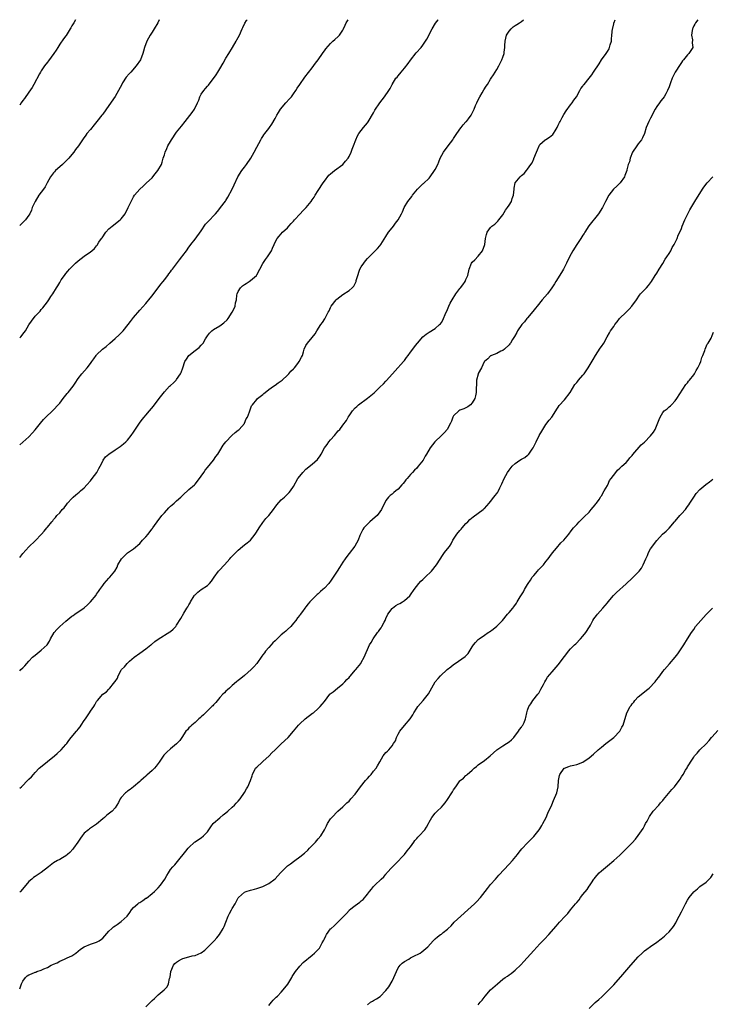
# Model space of a CAD drawing. Units: inches. Extents: x 2559000 to 2562000, y 1536000 to 1539000.
# Drawn here: x 2559000 to 2559225, y 1538680 to 1539000 of the extents above; entities that cross this region are included whole.
import ezdxf

# ---------------------------------------------------------------- set-up
doc = ezdxf.new("R2010")
doc.units = ezdxf.units.IN
doc.header["$MEASUREMENT"] = 0
doc.layers.add('LD25591536_10ft', color=133, linetype='Continuous')

msp = doc.modelspace()

# ---------------------------------------------------------------- linework, layer by layer
at = {"layer": 'LD25591536_10ft'}
for points, elevation in [([(2559000, 1538750.54), (2559000.54, 1538751), (2559002.81, 1538753.19), (2559003, 1538753.41), (2559003.83, 1538754.17), (2559004.45, 1538755), (2559005, 1538755.59), (2559006.38, 1538757), (2559007.8, 1538758.2), (2559009, 1538759.18), (2559011.28, 1538761), (2559012.18, 1538761.82), (2559013.53, 1538763), (2559015, 1538764.64), (2559015.3, 1538765), (2559016, 1538766), (2559016.78, 1538767), (2559018.46, 1538769), (2559018.72, 1538769.28), (2559019, 1538769.67), (2559019.61, 1538770.39), (2559020.03, 1538771), (2559021, 1538772.5), (2559021.36, 1538773), (2559022.7, 1538775), (2559023, 1538775.5), (2559024.04, 1538777), (2559024.45, 1538777.55), (2559025, 1538778.63), (2559025.25, 1538779), (2559026.98, 1538781), (2559028.17, 1538781.83), (2559029, 1538782.69), (2559029.32, 1538783), (2559030.49, 1538784.49), (2559030.96, 1538785.04), (2559031, 1538785.14), (2559031.75, 1538786.25), (2559032.02, 1538787), (2559033, 1538788.81), (2559033.13, 1538789), (2559034.08, 1538789.92), (2559034.91, 1538791), (2559035.71, 1538791.71), (2559037.22, 1538793), (2559039, 1538794.29), (2559041, 1538795.78), (2559042.56, 1538797), (2559042.79, 1538797.21), (2559043.92, 1538798.08), (2559045, 1538798.84), (2559048.78, 1538801.22), (2559049, 1538801.39), (2559049.84, 1538802.16), (2559050.7, 1538803), (2559051, 1538803.4), (2559052.39, 1538805.61), (2559053.32, 1538807.32), (2559054.36, 1538809), (2559054.65, 1538809.35), (2559055, 1538810.04), (2559055.34, 1538810.66), (2559055.47, 1538811), (2559056.72, 1538813), (2559056.84, 1538813.16), (2559057, 1538813.33), (2559057.88, 1538814.12), (2559059, 1538814.98), (2559061, 1538816.31), (2559061.72, 1538817), (2559062.33, 1538817.67), (2559063.2, 1538819), (2559064.65, 1538821), (2559064.81, 1538821.19), (2559066.53, 1538823), (2559068.31, 1538825), (2559068.62, 1538825.38), (2559069, 1538825.8), (2559069.59, 1538826.41), (2559071, 1538827.8), (2559072.4, 1538829), (2559073, 1538829.47), (2559073.88, 1538830.12), (2559075, 1538831.07), (2559076.55, 1538833), (2559076.74, 1538833.26), (2559077.49, 1538834.51), (2559077.76, 1538835), (2559079, 1538836.8), (2559079.97, 1538838.03), (2559080.91, 1538839), (2559082.46, 1538841), (2559082.67, 1538841.33), (2559083, 1538841.72), (2559083.54, 1538842.46), (2559085, 1538844.07), (2559086.02, 1538845), (2559087.54, 1538846.46), (2559088.03, 1538847), (2559089, 1538848.46), (2559090.41, 1538851), (2559091, 1538851.81), (2559091.99, 1538853), (2559093, 1538854.06), (2559095, 1538855.74), (2559096.73, 1538857.27), (2559097.63, 1538858.37), (2559097.95, 1538859), (2559099.09, 1538861), (2559099.86, 1538862.14), (2559100.46, 1538863), (2559101, 1538863.64), (2559102.26, 1538865), (2559103.52, 1538866.48), (2559104, 1538867), (2559105, 1538868.39), (2559106.15, 1538869.85), (2559106.75, 1538871), (2559107, 1538871.37), (2559108.19, 1538873), (2559109, 1538873.94), (2559109.53, 1538874.47), (2559110.11, 1538875), (2559113, 1538877.09), (2559115.16, 1538878.84), (2559117, 1538880.65), (2559118.18, 1538881.82), (2559119, 1538882.69), (2559119.17, 1538882.83), (2559121.99, 1538886.01), (2559124.73, 1538889), (2559125, 1538889.36), (2559125.68, 1538890.32), (2559126.21, 1538891), (2559127, 1538892.11), (2559127.69, 1538893), (2559128.24, 1538893.76), (2559129.15, 1538894.85), (2559129.28, 1538895), (2559130.96, 1538897.04), (2559132.05, 1538897.95), (2559133, 1538898.53), (2559135, 1538899.71), (2559136.41, 1538901), (2559136.7, 1538901.3), (2559137, 1538901.69), (2559137.5, 1538902.5), (2559137.73, 1538903), (2559138.26, 1538904.26), (2559139, 1538905.87), (2559139.46, 1538907), (2559139.92, 1538907.92), (2559140.49, 1538909), (2559141.74, 1538911), (2559143, 1538912.76), (2559143.23, 1538913), (2559144.03, 1538913.97), (2559144.77, 1538915), (2559145, 1538915.65), (2559145.62, 1538917), (2559146, 1538919), (2559146.82, 1538921), (2559147, 1538921.23), (2559147.93, 1538922.07), (2559149, 1538923.25), (2559150.42, 1538925), (2559151.14, 1538927), (2559151.3, 1538929), (2559151.7, 1538930.3), (2559151.85, 1538931), (2559153, 1538932.5), (2559153.44, 1538933), (2559154.38, 1538933.62), (2559155.38, 1538934.62), (2559155.63, 1538935), (2559157, 1538936.62), (2559157.87, 1538938.13), (2559158.54, 1538939), (2559159, 1538939.78), (2559159.78, 1538941), (2559160.03, 1538941.97), (2559160.5, 1538943), (2559160.61, 1538945), (2559160.7, 1538945.3), (2559160.99, 1538947), (2559162.62, 1538949), (2559162.83, 1538949.17), (2559163, 1538949.37), (2559163.92, 1538950.08), (2559164.65, 1538951), (2559165, 1538951.47), (2559166.12, 1538953), (2559166.47, 1538953.53), (2559167, 1538954.83), (2559167.07, 1538954.93), (2559167.95, 1538957), (2559168.22, 1538957.78), (2559168.74, 1538959), (2559169, 1538959.43), (2559170.78, 1538961), (2559171, 1538961.15), (2559172.19, 1538961.81), (2559173.25, 1538962.75), (2559173.43, 1538963), (2559173.94, 1538963.94), (2559174.61, 1538965), (2559175, 1538965.71), (2559175.42, 1538966.58), (2559175.58, 1538967), (2559176.23, 1538968.23), (2559176.78, 1538969.22), (2559177.54, 1538970.46), (2559179, 1538972.41), (2559179.52, 1538973), (2559180.1, 1538973.9), (2559180.93, 1538975), (2559182, 1538977), (2559182.32, 1538977.68), (2559183, 1538978.42), (2559183.2, 1538978.8), (2559183.42, 1538979), (2559185.06, 1538981), (2559185.85, 1538982.15), (2559186.48, 1538983), (2559188.31, 1538985.69), (2559189.05, 1538986.95), (2559190.55, 1538989), (2559191, 1538989.7), (2559191.48, 1538990.52), (2559191.69, 1538991), (2559191.89, 1538991.89), (2559192.24, 1538993), (2559192.33, 1538993.67), (2559192.44, 1538995), (2559192.64, 1538997), (2559192.72, 1538997.28), (2559193, 1538998.69), (2559193.07, 1538998.93), (2559193.1, 1538999.1), (2559193.43, 1539000)], 8520), ([(2559000, 1538788.6), (2559000.41, 1538789), (2559001, 1538789.61), (2559001.72, 1538790.28), (2559002.33, 1538791), (2559003, 1538791.76), (2559004.22, 1538793), (2559004.62, 1538793.38), (2559005, 1538793.72), (2559005.73, 1538794.27), (2559007, 1538795.29), (2559008.9, 1538797.1), (2559009.71, 1538798.29), (2559010.02, 1538799), (2559011.18, 1538801), (2559012.02, 1538801.98), (2559013, 1538803), (2559015, 1538804.7), (2559017, 1538806.37), (2559017.38, 1538806.62), (2559017.89, 1538807), (2559020.93, 1538809.07), (2559022.01, 1538809.99), (2559023.01, 1538811), (2559024.81, 1538813.19), (2559025, 1538813.47), (2559025.64, 1538814.36), (2559026.06, 1538815), (2559027, 1538816.35), (2559027.5, 1538817), (2559028.22, 1538817.78), (2559029, 1538818.69), (2559029.31, 1538819), (2559030.92, 1538821), (2559031.7, 1538822.3), (2559031.94, 1538823), (2559033.03, 1538825), (2559034.08, 1538825.92), (2559035, 1538826.87), (2559037, 1538828.23), (2559039, 1538829.97), (2559039.52, 1538830.48), (2559039.92, 1538831), (2559041, 1538832.15), (2559041.7, 1538833), (2559042.3, 1538833.7), (2559043, 1538834.67), (2559043.15, 1538834.85), (2559043.23, 1538835), (2559043.81, 1538835.81), (2559044.68, 1538837), (2559046.22, 1538839), (2559047, 1538839.93), (2559048.47, 1538841.53), (2559049, 1538842.03), (2559049.54, 1538842.46), (2559050.18, 1538843), (2559051, 1538843.81), (2559052.32, 1538845), (2559053, 1538845.68), (2559055, 1538847.48), (2559056.75, 1538849), (2559056.86, 1538849.14), (2559057, 1538849.26), (2559058.4, 1538851), (2559059, 1538851.79), (2559059.8, 1538853), (2559060.25, 1538853.75), (2559061, 1538854.62), (2559062.99, 1538857), (2559063.76, 1538858.24), (2559064.37, 1538859), (2559065, 1538859.99), (2559066.09, 1538861.91), (2559067, 1538863), (2559068.94, 1538865.06), (2559069.99, 1538866.01), (2559071, 1538866.7), (2559071.32, 1538867), (2559073, 1538868.89), (2559073.08, 1538869), (2559073.63, 1538870.37), (2559074.05, 1538871), (2559074.71, 1538872.71), (2559074.78, 1538873), (2559075, 1538873.67), (2559075.36, 1538874.64), (2559075.67, 1538875), (2559077, 1538876.69), (2559077.31, 1538877), (2559079, 1538878.32), (2559079.34, 1538878.66), (2559079.72, 1538879), (2559081, 1538879.9), (2559082.44, 1538881), (2559083, 1538881.38), (2559083.94, 1538882.06), (2559085, 1538882.77), (2559085.27, 1538883), (2559087, 1538884.57), (2559087.41, 1538885), (2559088.13, 1538885.87), (2559089, 1538886.68), (2559089.15, 1538886.86), (2559089.29, 1538887), (2559090.34, 1538888.34), (2559090.85, 1538889), (2559091.55, 1538890.45), (2559091.84, 1538891), (2559092.22, 1538892.22), (2559092.45, 1538893), (2559093, 1538894.18), (2559093.5, 1538895), (2559095, 1538896.8), (2559095.96, 1538898.04), (2559096.55, 1538899), (2559097.84, 1538901), (2559098.35, 1538901.65), (2559099.11, 1538902.89), (2559099.32, 1538903.32), (2559100.22, 1538905), (2559100.51, 1538905.49), (2559101, 1538906.54), (2559101.25, 1538907), (2559102.78, 1538909), (2559103, 1538909.23), (2559105, 1538910.78), (2559107, 1538912.1), (2559108.04, 1538913), (2559108.52, 1538913.48), (2559109, 1538914.39), (2559109.24, 1538914.76), (2559109.29, 1538915), (2559109.35, 1538915.35), (2559109.85, 1538917), (2559110.31, 1538918.31), (2559110.57, 1538919), (2559111, 1538919.81), (2559111.86, 1538921), (2559112.31, 1538921.69), (2559113, 1538922.52), (2559113.55, 1538923), (2559115, 1538924.43), (2559116.28, 1538925.72), (2559117, 1538926.55), (2559117.33, 1538927), (2559117.9, 1538927.9), (2559119, 1538929.6), (2559119.86, 1538931), (2559121, 1538932.46), (2559121.44, 1538933), (2559122.09, 1538933.91), (2559122.96, 1538935), (2559124.05, 1538937), (2559124.36, 1538937.64), (2559124.89, 1538939), (2559126.08, 1538941), (2559127.37, 1538942.63), (2559127.61, 1538943), (2559129.3, 1538945), (2559130.17, 1538945.83), (2559131, 1538946.69), (2559131.18, 1538946.82), (2559133, 1538948.57), (2559133.36, 1538949), (2559134.77, 1538951), (2559135, 1538951.39), (2559135.82, 1538953), (2559136.18, 1538953.82), (2559136.67, 1538955), (2559137.74, 1538957), (2559139.21, 1538959), (2559140.72, 1538961), (2559141, 1538961.4), (2559141.59, 1538962.41), (2559143, 1538964.46), (2559143.44, 1538965), (2559144.11, 1538965.89), (2559145, 1538966.79), (2559145.23, 1538967), (2559145.84, 1538967.84), (2559146.71, 1538969), (2559146.81, 1538969.18), (2559147, 1538969.61), (2559147.47, 1538970.53), (2559147.64, 1538971), (2559148.11, 1538972.11), (2559148.52, 1538973), (2559148.69, 1538973.31), (2559149.52, 1538975), (2559150.29, 1538976.29), (2559150.81, 1538977.19), (2559151.56, 1538978.44), (2559151.99, 1538979), (2559153, 1538980.64), (2559153.24, 1538981), (2559153.9, 1538982.1), (2559155, 1538983.78), (2559155.66, 1538985), (2559156.67, 1538987), (2559157, 1538987.78), (2559157.43, 1538989), (2559157.41, 1538989.41), (2559157.66, 1538991), (2559157.62, 1538991.62), (2559157.73, 1538993), (2559157.99, 1538994.01), (2559158.22, 1538995), (2559159, 1538996.25), (2559159.65, 1538997), (2559160.35, 1538997.65), (2559161, 1538998.16), (2559161.54, 1538998.46), (2559162.41, 1538999), (2559163, 1538999.43), (2559163.72, 1539000)], 8510), ([(2559000, 1538825.44), (2559001, 1538826.74), (2559003, 1538828.83), (2559005, 1538830.8), (2559007.13, 1538833), (2559008.01, 1538833.99), (2559008.85, 1538835), (2559009, 1538835.21), (2559010.46, 1538837), (2559010.72, 1538837.28), (2559011, 1538837.69), (2559011.62, 1538838.38), (2559012.08, 1538839), (2559013, 1538839.94), (2559013.83, 1538841), (2559014.44, 1538841.56), (2559015.32, 1538842.68), (2559015.54, 1538843), (2559017, 1538844.57), (2559017.43, 1538845), (2559018.24, 1538845.76), (2559019.37, 1538846.63), (2559019.81, 1538847), (2559021, 1538848.07), (2559021.87, 1538849), (2559023, 1538850.31), (2559023.57, 1538851), (2559025.04, 1538853), (2559025.71, 1538854.29), (2559026.19, 1538855), (2559027, 1538856.7), (2559027.16, 1538857), (2559027.93, 1538858.07), (2559028.95, 1538859), (2559031, 1538860.34), (2559032.6, 1538861.4), (2559033.71, 1538862.29), (2559034.52, 1538863), (2559035, 1538863.51), (2559036.22, 1538865), (2559037, 1538866.06), (2559038.93, 1538869), (2559039.81, 1538870.19), (2559040.45, 1538871), (2559041, 1538871.66), (2559042.16, 1538873), (2559043.46, 1538874.54), (2559045.37, 1538877), (2559047, 1538879.22), (2559048.73, 1538881), (2559049, 1538881.26), (2559049.94, 1538882.06), (2559050.87, 1538883), (2559051, 1538883.14), (2559052.28, 1538885), (2559052.52, 1538885.48), (2559053.01, 1538887), (2559053.68, 1538889), (2559054.16, 1538889.84), (2559054.99, 1538891), (2559057, 1538892.62), (2559058.37, 1538893.63), (2559059, 1538894.35), (2559059.34, 1538894.66), (2559059.58, 1538895), (2559060.42, 1538896.42), (2559060.79, 1538897), (2559061, 1538897.35), (2559061.72, 1538898.28), (2559062.42, 1538899), (2559063, 1538899.45), (2559065, 1538900.65), (2559066.37, 1538901.63), (2559067.4, 1538902.6), (2559067.74, 1538903), (2559069.06, 1538905), (2559069.72, 1538906.28), (2559069.96, 1538907), (2559070.12, 1538908.12), (2559070.4, 1538909), (2559070.6, 1538910.6), (2559070.71, 1538911), (2559071, 1538911.74), (2559071.73, 1538913), (2559072.44, 1538913.56), (2559073, 1538914.07), (2559073.63, 1538914.37), (2559074.51, 1538915), (2559075, 1538915.31), (2559076.91, 1538917), (2559077, 1538917.13), (2559078.02, 1538919), (2559079, 1538920.89), (2559079.86, 1538922.14), (2559080.53, 1538923), (2559081.78, 1538925), (2559082.18, 1538925.82), (2559082.65, 1538927), (2559083, 1538927.73), (2559083.71, 1538929), (2559084.27, 1538929.73), (2559085.44, 1538931), (2559087, 1538932.48), (2559087.45, 1538933), (2559088.2, 1538933.8), (2559089, 1538934.61), (2559089.33, 1538935), (2559091.18, 1538937), (2559092.02, 1538937.98), (2559093.03, 1538939), (2559094.72, 1538941), (2559095, 1538941.47), (2559095.63, 1538942.37), (2559095.98, 1538943), (2559097, 1538944.58), (2559098.65, 1538947), (2559099, 1538947.58), (2559100.49, 1538949.51), (2559101, 1538949.95), (2559102.34, 1538951), (2559105, 1538952.98), (2559105.9, 1538954.1), (2559106.68, 1538955), (2559107, 1538955.55), (2559107.7, 1538957), (2559108.02, 1538957.98), (2559108.5, 1538959), (2559109.22, 1538961), (2559109.75, 1538962.25), (2559110.23, 1538963), (2559111.73, 1538965), (2559113, 1538966.52), (2559113.19, 1538966.81), (2559115, 1538969.81), (2559115.42, 1538970.58), (2559117, 1538972.99), (2559118.58, 1538975), (2559119.99, 1538977), (2559120.36, 1538977.64), (2559121.04, 1538979), (2559122.27, 1538981), (2559122.63, 1538981.37), (2559123, 1538981.79), (2559123.91, 1538983), (2559125, 1538984.21), (2559126.21, 1538985.79), (2559127, 1538986.84), (2559128.81, 1538989.19), (2559130.41, 1538991), (2559131, 1538991.7), (2559131.88, 1538993), (2559132.32, 1538993.68), (2559133.99, 1538997), (2559135.1, 1538998.9), (2559135.95, 1538999.95), (2559135.99, 1539000)], 8500), ([(2559000, 1538861.93), (2559003, 1538864.59), (2559004.15, 1538865.85), (2559005, 1538866.8), (2559006.78, 1538869), (2559007.74, 1538870.25), (2559008.55, 1538871), (2559010.64, 1538873), (2559011, 1538873.32), (2559012.54, 1538875), (2559013, 1538875.55), (2559014.11, 1538877), (2559015.4, 1538878.6), (2559015.76, 1538879), (2559017.34, 1538881), (2559018.01, 1538881.99), (2559019, 1538883.51), (2559020.2, 1538885), (2559021.96, 1538887), (2559023, 1538888.37), (2559023.43, 1538889), (2559024.09, 1538889.91), (2559024.81, 1538891), (2559025, 1538891.2), (2559026.91, 1538893), (2559028.09, 1538893.91), (2559029.3, 1538895), (2559031, 1538896.49), (2559032.31, 1538897.69), (2559033, 1538898.38), (2559033.32, 1538898.68), (2559033.63, 1538899), (2559035.28, 1538901), (2559036.03, 1538901.97), (2559037, 1538903.28), (2559039, 1538905.68), (2559041, 1538907.89), (2559042.4, 1538909.6), (2559043, 1538910.36), (2559045.85, 1538914.15), (2559046.57, 1538915), (2559047, 1538915.57), (2559048.17, 1538917), (2559048.5, 1538917.5), (2559049, 1538918.13), (2559049.35, 1538918.65), (2559049.63, 1538919), (2559051.91, 1538922.09), (2559052.66, 1538923), (2559053, 1538923.44), (2559054.15, 1538925), (2559055, 1538926.12), (2559055.36, 1538926.64), (2559055.63, 1538927), (2559057, 1538928.71), (2559059, 1538931.48), (2559060.41, 1538933.59), (2559061, 1538934.25), (2559061.76, 1538935), (2559063, 1538936.37), (2559063.65, 1538937), (2559064.24, 1538937.75), (2559065, 1538938.65), (2559065.27, 1538939), (2559066.87, 1538941.13), (2559067, 1538941.32), (2559067.6, 1538942.4), (2559069.01, 1538945), (2559069.64, 1538946.36), (2559070.91, 1538949), (2559072.2, 1538951), (2559073, 1538952.07), (2559073.74, 1538953), (2559075.07, 1538955), (2559076.19, 1538957), (2559077, 1538958.58), (2559078.38, 1538961), (2559078.59, 1538961.41), (2559079, 1538962.08), (2559079.36, 1538962.64), (2559079.67, 1538963), (2559081, 1538964.7), (2559081.21, 1538965), (2559081.91, 1538966.09), (2559083, 1538967.92), (2559083.51, 1538969), (2559084.08, 1538969.92), (2559084.78, 1538971), (2559086.53, 1538973), (2559087.71, 1538974.29), (2559088.31, 1538975), (2559089, 1538975.95), (2559089.72, 1538977), (2559090.2, 1538977.8), (2559091, 1538979), (2559092.69, 1538981.31), (2559095, 1538984.33), (2559096.09, 1538985.91), (2559097, 1538986.99), (2559098.4, 1538989), (2559098.62, 1538989.38), (2559099, 1538989.86), (2559099.46, 1538990.54), (2559101, 1538992.27), (2559101.77, 1538993), (2559102.38, 1538993.62), (2559103.45, 1538994.55), (2559103.91, 1538995), (2559105, 1538996.63), (2559105.22, 1538997), (2559105.74, 1538998.26), (2559106.1, 1538999), (2559106.69, 1539000)], 8490), ([(2559000, 1538896.69), (2559000.33, 1538897), (2559001.5, 1538898.5), (2559001.84, 1538899), (2559003, 1538900.95), (2559003.82, 1538902.18), (2559005, 1538903.71), (2559006.61, 1538905.39), (2559007, 1538905.88), (2559007.56, 1538906.44), (2559009, 1538908.36), (2559009.44, 1538909), (2559010.15, 1538910.15), (2559010.73, 1538911), (2559011.97, 1538913), (2559012.42, 1538913.58), (2559013, 1538914.69), (2559013.52, 1538915.52), (2559014.54, 1538917), (2559015, 1538917.58), (2559015.68, 1538918.32), (2559016.15, 1538919), (2559018.13, 1538921), (2559019, 1538921.75), (2559021, 1538923.24), (2559023, 1538924.67), (2559023.43, 1538925), (2559024.26, 1538925.74), (2559025, 1538926.62), (2559025.18, 1538926.82), (2559025.77, 1538927.77), (2559026.59, 1538929), (2559026.77, 1538929.23), (2559027.97, 1538931), (2559029, 1538932.1), (2559030.07, 1538933), (2559032.69, 1538935), (2559033, 1538935.34), (2559034.3, 1538937), (2559035.29, 1538939), (2559036.18, 1538941), (2559037, 1538942.47), (2559037.35, 1538943), (2559039, 1538945.01), (2559040.07, 1538945.93), (2559041.18, 1538947), (2559043, 1538948.7), (2559043.24, 1538949), (2559043.99, 1538950.01), (2559044.9, 1538951), (2559046.05, 1538953), (2559046.29, 1538953.71), (2559046.66, 1538955), (2559047, 1538956.13), (2559047.22, 1538957), (2559047.78, 1538958.21), (2559048.11, 1538959), (2559049, 1538960.46), (2559049.35, 1538961), (2559051, 1538963.47), (2559052.55, 1538965.45), (2559053.82, 1538967), (2559056.09, 1538969.91), (2559056.79, 1538971), (2559057.79, 1538973), (2559058.16, 1538973.84), (2559058.57, 1538975), (2559059, 1538975.79), (2559059.84, 1538977), (2559060.39, 1538977.61), (2559061, 1538978.38), (2559061.31, 1538978.69), (2559063.86, 1538982.14), (2559064.34, 1538983), (2559065, 1538984.08), (2559066.08, 1538985.92), (2559067, 1538987.55), (2559067.94, 1538989), (2559069.19, 1538991), (2559070.35, 1538993), (2559070.58, 1538993.42), (2559071.38, 1538995), (2559072.33, 1538997), (2559072.5, 1538997.5), (2559073.15, 1538998.85), (2559073.72, 1538999.72), (2559073.89, 1539000)], 8480), ([(2559045.31, 1539000), (2559044.86, 1538999), (2559043.7, 1538997), (2559043, 1538995.95), (2559042.44, 1538995), (2559041.32, 1538993), (2559040.53, 1538991), (2559040.22, 1538989.78), (2559039.98, 1538989), (2559039.21, 1538987), (2559037.88, 1538985), (2559036.07, 1538983), (2559035.54, 1538982.46), (2559034.62, 1538981.38), (2559033.46, 1538979.46), (2559033.17, 1538979), (2559032.11, 1538977), (2559031, 1538975.11), (2559029, 1538972.17), (2559027, 1538969.34), (2559026.84, 1538969.16), (2559026.74, 1538969), (2559025.07, 1538966.93), (2559024.16, 1538965.84), (2559023, 1538964.38), (2559021.87, 1538963), (2559021.51, 1538962.49), (2559020.64, 1538961.36), (2559020.38, 1538961), (2559019.06, 1538959), (2559018.17, 1538957.83), (2559017.62, 1538957), (2559017, 1538956.23), (2559015.94, 1538955), (2559015, 1538954.03), (2559013.89, 1538953), (2559013, 1538952.24), (2559011.64, 1538951), (2559011.34, 1538950.66), (2559011, 1538950.26), (2559010.01, 1538949), (2559008.94, 1538947), (2559008.23, 1538945.77), (2559007.73, 1538945), (2559007, 1538944.02), (2559006.27, 1538943), (2559005.02, 1538941), (2559004.09, 1538939), (2559003.81, 1538938.19), (2559003.25, 1538937), (2559003, 1538936.55), (2559001.87, 1538935), (2559001.45, 1538934.55), (2559001, 1538934.11), (2559000, 1538933.19)], 8470), ([(2559018.13, 1539000), (2559017.56, 1538999), (2559017.37, 1538998.63), (2559017, 1538998), (2559016.66, 1538997.34), (2559016.45, 1538997), (2559015.09, 1538994.91), (2559015, 1538994.81), (2559014.26, 1538993.74), (2559013, 1538992.01), (2559012.37, 1538991), (2559011.88, 1538990.12), (2559011.12, 1538989), (2559009.4, 1538986.6), (2559009, 1538986.17), (2559008.1, 1538985), (2559007, 1538983.43), (2559006.73, 1538983), (2559006.39, 1538982.39), (2559004.58, 1538979), (2559004.05, 1538977.95), (2559003, 1538976.42), (2559001.57, 1538974.43), (2559001, 1538973.74), (2559000.46, 1538973), (2559000, 1538972.25)], 8460), ([(2559220.38, 1539000), (2559219.59, 1538999), (2559219.4, 1538998.6), (2559219, 1538997.96), (2559218.72, 1538997.28), (2559218.58, 1538997), (2559218.46, 1538996.46), (2559218.31, 1538995), (2559218.59, 1538993.41), (2559218.53, 1538992.53), (2559218.68, 1538991), (2559218.03, 1538989.97), (2559217.46, 1538989), (2559217, 1538988.58), (2559215.73, 1538987), (2559215.38, 1538986.62), (2559215, 1538986.06), (2559214.55, 1538985.45), (2559213.01, 1538983), (2559212, 1538981), (2559211.47, 1538979.47), (2559211.19, 1538978.81), (2559211, 1538978.21), (2559210.51, 1538977), (2559209.94, 1538975.94), (2559209.43, 1538975), (2559209, 1538974.4), (2559208.34, 1538973.66), (2559207.84, 1538973), (2559207, 1538971.84), (2559206.49, 1538971), (2559205, 1538968.03), (2559204.44, 1538967), (2559203.99, 1538966.01), (2559203.57, 1538965), (2559202.96, 1538963), (2559202.37, 1538961.63), (2559202.03, 1538961), (2559201, 1538959.69), (2559200.49, 1538959), (2559199.16, 1538957), (2559198.33, 1538955), (2559198.1, 1538953.9), (2559197.74, 1538953), (2559197.28, 1538951.28), (2559197.22, 1538951), (2559196.61, 1538949.39), (2559196.47, 1538949), (2559195.09, 1538947), (2559194, 1538946), (2559192.99, 1538945.01), (2559191.4, 1538943), (2559190.33, 1538941), (2559189.35, 1538939), (2559188.06, 1538937), (2559184.95, 1538933.05), (2559183.62, 1538931), (2559183.38, 1538930.62), (2559183, 1538930.05), (2559182.36, 1538929), (2559181.01, 1538927), (2559179.71, 1538925), (2559178.62, 1538923), (2559177.7, 1538921), (2559176.68, 1538919), (2559176.06, 1538917.94), (2559174.19, 1538915), (2559173.74, 1538914.26), (2559172.9, 1538913), (2559171.45, 1538911), (2559169.8, 1538909), (2559168.1, 1538907), (2559167.62, 1538906.38), (2559166.7, 1538905.3), (2559165, 1538903.23), (2559164.8, 1538903), (2559164.04, 1538901.96), (2559163.14, 1538901), (2559161.74, 1538899), (2559161.51, 1538898.49), (2559160.81, 1538897.19), (2559160.13, 1538896.13), (2559159.47, 1538895), (2559159.27, 1538894.73), (2559159, 1538894.43), (2559157.54, 1538893), (2559157, 1538892.58), (2559156.36, 1538892.36), (2559155, 1538891.62), (2559153.27, 1538891), (2559153.1, 1538890.9), (2559153, 1538890.88), (2559152.13, 1538889.87), (2559151, 1538889.05), (2559150.92, 1538888.92), (2559150.03, 1538887), (2559149, 1538885.1), (2559148.92, 1538884.92), (2559148.46, 1538883), (2559148.43, 1538881.57), (2559148.35, 1538880.35), (2559148.3, 1538879), (2559148.1, 1538877.9), (2559147.83, 1538877), (2559147, 1538875.58), (2559146.47, 1538875), (2559145.64, 1538874.36), (2559145, 1538873.97), (2559144.33, 1538873.67), (2559143, 1538873.18), (2559142.7, 1538873), (2559141, 1538871.37), (2559140.77, 1538871), (2559140.32, 1538869.68), (2559140.03, 1538869), (2559138.89, 1538867), (2559138.04, 1538865.96), (2559137.05, 1538865), (2559134.93, 1538863), (2559133.33, 1538861), (2559132.16, 1538859), (2559131.71, 1538858.29), (2559131.05, 1538857), (2559129.5, 1538855), (2559129.24, 1538854.76), (2559129, 1538854.41), (2559128.26, 1538853.74), (2559127.65, 1538853), (2559127, 1538852.31), (2559125.86, 1538851), (2559125.42, 1538850.58), (2559125, 1538849.95), (2559124.55, 1538849.45), (2559124.21, 1538849), (2559123, 1538847.63), (2559122.17, 1538847), (2559121.52, 1538846.48), (2559121, 1538846.01), (2559120.42, 1538845.58), (2559119.83, 1538845), (2559119, 1538843.89), (2559117.55, 1538841), (2559117, 1538840.2), (2559116.1, 1538839), (2559115.54, 1538838.46), (2559113.82, 1538837), (2559113, 1538836.26), (2559111.85, 1538835), (2559111.53, 1538834.47), (2559110.76, 1538833), (2559110.57, 1538832.57), (2559109.99, 1538831), (2559108.93, 1538829.07), (2559107, 1538826.72), (2559106.3, 1538825.7), (2559105.77, 1538825), (2559105, 1538823.86), (2559104.44, 1538823), (2559103.89, 1538822.11), (2559103.16, 1538821), (2559101.89, 1538819), (2559101, 1538817.69), (2559100.7, 1538817.3), (2559100.46, 1538817), (2559099, 1538815.47), (2559098.5, 1538815), (2559097.69, 1538814.31), (2559097, 1538813.65), (2559096.65, 1538813.35), (2559094.31, 1538811), (2559093.69, 1538810.31), (2559093, 1538809.36), (2559092.69, 1538809), (2559091.87, 1538807.87), (2559091.12, 1538806.88), (2559091, 1538806.69), (2559090.24, 1538805.76), (2559089.69, 1538805), (2559089, 1538804.11), (2559088.08, 1538803), (2559087, 1538802), (2559086.47, 1538801.53), (2559085.96, 1538801), (2559085, 1538800.28), (2559083.68, 1538799), (2559083.31, 1538798.69), (2559083, 1538798.34), (2559082.3, 1538797.7), (2559081.73, 1538797), (2559081, 1538796.17), (2559079.92, 1538795), (2559079.51, 1538794.49), (2559079, 1538793.77), (2559078.67, 1538793.33), (2559077.06, 1538791), (2559076.11, 1538789.89), (2559075.16, 1538789), (2559073, 1538787.09), (2559071.84, 1538786.16), (2559071, 1538785.45), (2559070.43, 1538785), (2559069, 1538783.82), (2559068.12, 1538783), (2559067.56, 1538782.44), (2559067, 1538782.01), (2559066.52, 1538781.48), (2559066, 1538781), (2559065, 1538779.9), (2559063.71, 1538778.29), (2559063, 1538777.57), (2559062.73, 1538777.27), (2559062.46, 1538777), (2559061, 1538775.66), (2559059.68, 1538774.32), (2559059, 1538773.71), (2559058.65, 1538773.35), (2559058.25, 1538773), (2559057, 1538771.85), (2559055.94, 1538771), (2559055.49, 1538770.51), (2559055, 1538770.05), (2559054.5, 1538769.5), (2559053.99, 1538769), (2559052.65, 1538767), (2559052, 1538766), (2559051.11, 1538765), (2559051, 1538764.89), (2559049, 1538763.26), (2559047.79, 1538762.21), (2559047, 1538761.46), (2559046.79, 1538761.21), (2559045.31, 1538759), (2559044.34, 1538757.66), (2559043.79, 1538757), (2559043, 1538756.2), (2559041.31, 1538754.69), (2559041, 1538754.45), (2559040.24, 1538753.75), (2559039.33, 1538753), (2559039, 1538752.71), (2559036.98, 1538751), (2559035.93, 1538750.07), (2559035, 1538749.49), (2559034.73, 1538749.27), (2559034.36, 1538749), (2559033, 1538747.49), (2559032.61, 1538747), (2559032.13, 1538745.87), (2559031.62, 1538745), (2559031, 1538744.12), (2559030.01, 1538743), (2559028.28, 1538741.72), (2559027.52, 1538741), (2559027, 1538740.59), (2559025, 1538738.85), (2559022.73, 1538737.27), (2559022.31, 1538737), (2559021, 1538735.93), (2559020.26, 1538735), (2559019.75, 1538734.25), (2559018.93, 1538733), (2559017.5, 1538731), (2559017.28, 1538730.72), (2559016.32, 1538729.68), (2559015.5, 1538729), (2559015, 1538728.56), (2559013.94, 1538727.94), (2559013, 1538727.35), (2559012.34, 1538727), (2559011, 1538726.23), (2559009.35, 1538725), (2559007, 1538723.16), (2559005.7, 1538722.3), (2559005, 1538721.81), (2559004.51, 1538721.49), (2559003.99, 1538721), (2559003, 1538720.18), (2559001.95, 1538719), (2559000.27, 1538717), (2559000, 1538716.75)], 8530), ([(2559000, 1538685.32), (2559000.62, 1538687), (2559001, 1538687.82), (2559001.84, 1538689), (2559002.46, 1538689.54), (2559003, 1538689.89), (2559003.81, 1538690.19), (2559005, 1538690.77), (2559005.2, 1538690.8), (2559005.61, 1538691), (2559007, 1538691.45), (2559007.89, 1538691.89), (2559009, 1538692.32), (2559010.2, 1538693), (2559010.74, 1538693.26), (2559011, 1538693.42), (2559012.14, 1538693.86), (2559013, 1538694.38), (2559014.55, 1538695), (2559015, 1538695.2), (2559015.4, 1538695.4), (2559017, 1538696.12), (2559018.26, 1538697), (2559019, 1538697.57), (2559019.78, 1538698.22), (2559021, 1538699.01), (2559023, 1538699.86), (2559024.31, 1538700.31), (2559025, 1538700.53), (2559025.85, 1538701), (2559026.54, 1538701.46), (2559027, 1538701.86), (2559029, 1538704.08), (2559029.93, 1538705), (2559030.51, 1538705.49), (2559031, 1538705.86), (2559031.7, 1538706.3), (2559033, 1538707.2), (2559034.92, 1538709), (2559035.82, 1538710.18), (2559036.34, 1538711), (2559037, 1538711.75), (2559038.39, 1538713), (2559038.73, 1538713.27), (2559039, 1538713.45), (2559039.97, 1538714.03), (2559041, 1538714.76), (2559041.16, 1538714.84), (2559043, 1538716.28), (2559043.8, 1538717), (2559044.42, 1538717.58), (2559045, 1538718.19), (2559045.72, 1538719), (2559047.16, 1538721), (2559047.85, 1538722.15), (2559048.34, 1538723), (2559049, 1538724.06), (2559049.79, 1538725), (2559050.37, 1538725.63), (2559051.3, 1538726.69), (2559053.99, 1538730.01), (2559054.77, 1538731), (2559055, 1538731.25), (2559056.82, 1538733), (2559057, 1538733.14), (2559058.15, 1538733.85), (2559059, 1538734.42), (2559059.71, 1538735), (2559061, 1538736.29), (2559062.07, 1538737.93), (2559062.91, 1538739), (2559063, 1538739.1), (2559065, 1538740.87), (2559066.14, 1538741.86), (2559067, 1538742.5), (2559067.61, 1538743), (2559069, 1538744.35), (2559069.78, 1538745), (2559070.34, 1538745.66), (2559071, 1538746.31), (2559071.59, 1538747), (2559073, 1538749.06), (2559073.74, 1538750.26), (2559074.13, 1538751), (2559075.03, 1538753), (2559075.51, 1538754.49), (2559075.65, 1538755), (2559076.64, 1538757), (2559077, 1538757.38), (2559078.8, 1538759), (2559079, 1538759.16), (2559081.07, 1538761), (2559081.98, 1538762.02), (2559083.03, 1538763), (2559085, 1538764.92), (2559087.22, 1538767), (2559088.99, 1538769.01), (2559090.6, 1538771), (2559091, 1538771.4), (2559092.71, 1538773), (2559095.19, 1538774.81), (2559095.43, 1538775), (2559097, 1538776.36), (2559097.64, 1538777), (2559098.26, 1538777.74), (2559099, 1538778.66), (2559100.82, 1538781), (2559100.91, 1538781.09), (2559101.82, 1538781.82), (2559103.25, 1538783), (2559105, 1538784.4), (2559105.62, 1538785), (2559106.26, 1538785.74), (2559107, 1538786.48), (2559107.23, 1538786.77), (2559107.46, 1538787), (2559109, 1538788.77), (2559109.22, 1538789), (2559110.81, 1538791), (2559111, 1538791.3), (2559111.94, 1538793), (2559113.71, 1538797), (2559114.17, 1538797.83), (2559114.84, 1538799), (2559116.25, 1538801), (2559116.58, 1538801.42), (2559117, 1538802.05), (2559117.41, 1538802.59), (2559117.67, 1538803), (2559118.41, 1538804.41), (2559118.75, 1538805), (2559119, 1538805.61), (2559119.65, 1538807), (2559121, 1538808.89), (2559121.13, 1538809), (2559122.22, 1538809.78), (2559123, 1538810.23), (2559123.5, 1538810.5), (2559124.34, 1538811), (2559125, 1538811.44), (2559126.72, 1538813), (2559127, 1538813.31), (2559128.14, 1538815), (2559129.72, 1538817), (2559130.32, 1538817.68), (2559131, 1538818.27), (2559131.78, 1538819), (2559133.83, 1538821), (2559135.47, 1538823), (2559137.61, 1538826.39), (2559138.07, 1538827), (2559139, 1538828.19), (2559139.6, 1538829), (2559140.17, 1538829.83), (2559140.75, 1538831), (2559141, 1538831.39), (2559141.99, 1538833), (2559143, 1538834.17), (2559143.42, 1538834.58), (2559143.76, 1538835), (2559145, 1538836.4), (2559145.62, 1538837), (2559146.27, 1538837.73), (2559147.36, 1538838.64), (2559149, 1538839.83), (2559150.58, 1538841), (2559150.81, 1538841.19), (2559151, 1538841.36), (2559151.82, 1538842.18), (2559152.58, 1538843), (2559153, 1538843.54), (2559154.11, 1538845), (2559154.45, 1538845.55), (2559155, 1538846.18), (2559155.34, 1538846.66), (2559155.54, 1538847), (2559156.01, 1538848.01), (2559156.69, 1538849.31), (2559157.38, 1538851), (2559158.47, 1538853), (2559159, 1538853.78), (2559160.01, 1538855), (2559161, 1538855.93), (2559162.5, 1538857), (2559163, 1538857.33), (2559164.08, 1538857.92), (2559165, 1538858.62), (2559165.22, 1538858.78), (2559165.45, 1538859), (2559166.52, 1538860.52), (2559166.88, 1538861), (2559167.78, 1538863), (2559168.82, 1538865), (2559169.63, 1538866.37), (2559169.97, 1538867), (2559171, 1538868.57), (2559172.04, 1538869.96), (2559172.95, 1538871), (2559174.25, 1538873), (2559174.49, 1538873.51), (2559175, 1538874.18), (2559175.29, 1538874.71), (2559177, 1538876.59), (2559178.83, 1538879), (2559180.42, 1538881.58), (2559181, 1538882.26), (2559181.32, 1538882.68), (2559181.6, 1538883), (2559183, 1538884.55), (2559183.36, 1538885), (2559184.04, 1538885.96), (2559184.7, 1538887), (2559185, 1538887.52), (2559186.33, 1538889.67), (2559187.09, 1538891), (2559188.65, 1538893.35), (2559189, 1538893.9), (2559189.79, 1538895), (2559190.9, 1538897), (2559191.63, 1538898.37), (2559192, 1538899), (2559193, 1538900.44), (2559193.35, 1538901), (2559194.13, 1538901.87), (2559194.94, 1538903), (2559197, 1538905.07), (2559197.98, 1538906.02), (2559198.92, 1538907), (2559200.39, 1538909), (2559201.41, 1538910.59), (2559201.76, 1538911), (2559203, 1538912.34), (2559203.65, 1538913), (2559204.3, 1538913.7), (2559205, 1538914.55), (2559205.33, 1538915), (2559206.52, 1538917), (2559207, 1538917.75), (2559207.77, 1538919), (2559209, 1538920.86), (2559209.75, 1538922.25), (2559210.29, 1538923), (2559211, 1538924.1), (2559211.55, 1538925), (2559211.99, 1538926.01), (2559212.67, 1538927), (2559213, 1538927.68), (2559213.57, 1538929), (2559213.96, 1538930.04), (2559214.44, 1538931), (2559215, 1538932.25), (2559215.28, 1538933), (2559216.1, 1538935), (2559217.09, 1538937), (2559217.75, 1538938.25), (2559219.33, 1538941), (2559221.87, 1538945), (2559222.34, 1538945.66), (2559223.4, 1538947), (2559225.24, 1538949)], 8540), ([(2559041, 1538679.57), (2559043, 1538681.54), (2559043.77, 1538682.23), (2559045, 1538683.39), (2559046.92, 1538685), (2559047.95, 1538686.05), (2559048.39, 1538687), (2559048.69, 1538688.68), (2559048.86, 1538689.14), (2559049.08, 1538691), (2559050, 1538693), (2559050.45, 1538693.55), (2559051, 1538694.02), (2559051.58, 1538694.42), (2559052.62, 1538695), (2559053, 1538695.19), (2559055, 1538695.76), (2559056.04, 1538696.04), (2559057, 1538696.17), (2559058.99, 1538697.01), (2559060.11, 1538697.89), (2559061.12, 1538698.88), (2559063.18, 1538701), (2559064.05, 1538701.95), (2559064.92, 1538703), (2559066.12, 1538705), (2559066.4, 1538705.6), (2559066.94, 1538707), (2559067.78, 1538709), (2559068.22, 1538709.78), (2559068.79, 1538711), (2559069, 1538711.4), (2559070.02, 1538713), (2559071, 1538714.92), (2559071.07, 1538715), (2559073, 1538716.76), (2559073.63, 1538717), (2559075, 1538717.39), (2559076.3, 1538717.69), (2559077, 1538717.94), (2559079, 1538718.56), (2559079.84, 1538719), (2559081, 1538719.53), (2559083, 1538721.11), (2559083.93, 1538722.07), (2559084.79, 1538723), (2559085, 1538723.27), (2559086.7, 1538725), (2559087, 1538725.28), (2559088.01, 1538725.99), (2559089, 1538726.73), (2559089.41, 1538727), (2559091, 1538728.19), (2559092.54, 1538729.46), (2559093.59, 1538730.41), (2559094.21, 1538731), (2559096.13, 1538733), (2559097, 1538734.09), (2559097.8, 1538735), (2559099, 1538737), (2559099.71, 1538738.29), (2559100.03, 1538739), (2559101, 1538740.53), (2559101.37, 1538741), (2559103.39, 1538743), (2559105, 1538744.43), (2559105.51, 1538745), (2559106.28, 1538745.72), (2559107, 1538746.33), (2559107.56, 1538747), (2559109, 1538748.58), (2559110.72, 1538751), (2559112.35, 1538753), (2559112.65, 1538753.35), (2559113, 1538753.69), (2559113.64, 1538754.36), (2559114.19, 1538755), (2559115, 1538756.01), (2559115.83, 1538757), (2559116.27, 1538757.73), (2559117, 1538759.08), (2559118.15, 1538761), (2559119, 1538762.13), (2559119.46, 1538762.54), (2559119.89, 1538763), (2559121, 1538764.27), (2559121.51, 1538765), (2559122.08, 1538765.92), (2559122.45, 1538767), (2559123, 1538768.08), (2559123.49, 1538769), (2559125, 1538770.91), (2559126.85, 1538773), (2559127.7, 1538774.3), (2559128.09, 1538775), (2559129, 1538776.54), (2559129.33, 1538777), (2559131.1, 1538779), (2559132.85, 1538781.15), (2559135, 1538785.04), (2559135.93, 1538786.07), (2559136.73, 1538787), (2559138.94, 1538789), (2559140.1, 1538789.9), (2559141, 1538790.66), (2559141.52, 1538791), (2559144.78, 1538793.22), (2559145, 1538793.49), (2559145.75, 1538794.25), (2559147, 1538796.37), (2559147.41, 1538797), (2559148.14, 1538797.86), (2559149, 1538798.8), (2559149.24, 1538799), (2559151, 1538800.2), (2559152.22, 1538801), (2559152.7, 1538801.29), (2559153.86, 1538802.14), (2559155, 1538803.06), (2559156.82, 1538805), (2559158.54, 1538807), (2559159, 1538807.51), (2559160.22, 1538809), (2559160.58, 1538809.42), (2559161.43, 1538810.57), (2559161.65, 1538811), (2559162.65, 1538812.65), (2559163.71, 1538814.29), (2559164.05, 1538815), (2559165, 1538816.59), (2559165.26, 1538817), (2559165.97, 1538818.03), (2559166.55, 1538819), (2559167, 1538819.6), (2559168.22, 1538821), (2559168.57, 1538821.43), (2559169, 1538821.88), (2559170.18, 1538823), (2559171, 1538824.08), (2559171.75, 1538825), (2559172.25, 1538825.75), (2559173.1, 1538826.9), (2559174.44, 1538828.44), (2559175.86, 1538830.14), (2559176.78, 1538831), (2559178.4, 1538833), (2559178.65, 1538833.35), (2559179, 1538833.73), (2559179.52, 1538834.48), (2559179.99, 1538835), (2559181, 1538836.08), (2559181.79, 1538837), (2559183, 1538838.17), (2559183.39, 1538838.61), (2559185, 1538840.17), (2559185.73, 1538841), (2559186.28, 1538841.72), (2559187, 1538842.49), (2559187.21, 1538842.79), (2559187.37, 1538843), (2559188.25, 1538844.25), (2559188.75, 1538845), (2559188.83, 1538845.17), (2559189, 1538845.4), (2559189.91, 1538847), (2559191, 1538848.75), (2559191.14, 1538849), (2559191.6, 1538850.4), (2559192.19, 1538851), (2559193.67, 1538853), (2559194.2, 1538853.8), (2559195, 1538854.4), (2559195.27, 1538854.73), (2559195.63, 1538855), (2559197, 1538856.27), (2559197.69, 1538857), (2559198.29, 1538857.71), (2559199, 1538858.49), (2559199.21, 1538858.79), (2559201.97, 1538862.03), (2559203, 1538862.88), (2559205, 1538864.94), (2559205.9, 1538866.1), (2559206.47, 1538867), (2559207.77, 1538870.23), (2559208.05, 1538871), (2559209, 1538872.49), (2559209.45, 1538873), (2559210.33, 1538873.67), (2559211, 1538874.31), (2559211.41, 1538874.59), (2559211.78, 1538875), (2559213, 1538876.24), (2559213.55, 1538877), (2559216.46, 1538881.54), (2559217, 1538882.16), (2559217.35, 1538882.65), (2559217.65, 1538883), (2559219, 1538884.7), (2559219.22, 1538885), (2559219.84, 1538886.16), (2559220.39, 1538887), (2559221, 1538888.32), (2559221.27, 1538889), (2559221.69, 1538890.31), (2559221.95, 1538891), (2559222.59, 1538892.59), (2559222.72, 1538893), (2559223.39, 1538894.61), (2559223.7, 1538895), (2559224.63, 1538896.63), (2559225, 1538897.43), (2559225.45, 1538898.55)], 8550), ([(2559081, 1538679.98), (2559081.87, 1538681), (2559082.35, 1538681.65), (2559083.36, 1538682.64), (2559083.77, 1538683), (2559085, 1538684.27), (2559085.65, 1538685), (2559087.1, 1538686.9), (2559088.39, 1538689), (2559088.58, 1538689.42), (2559089, 1538689.99), (2559089.67, 1538691), (2559091, 1538692.73), (2559092.13, 1538693.87), (2559095, 1538696.27), (2559095.83, 1538697), (2559096.42, 1538697.58), (2559097, 1538698.18), (2559097.38, 1538698.62), (2559097.63, 1538699), (2559098.3, 1538700.3), (2559098.8, 1538701.2), (2559099, 1538701.63), (2559099.47, 1538702.53), (2559099.73, 1538703), (2559101, 1538704.81), (2559101.17, 1538705), (2559102.19, 1538705.81), (2559103, 1538706.65), (2559103.2, 1538706.8), (2559103.36, 1538707), (2559105, 1538708.66), (2559105.31, 1538709), (2559106.15, 1538709.85), (2559107, 1538710.84), (2559107.18, 1538711), (2559109, 1538712.42), (2559110.53, 1538713.47), (2559111, 1538713.92), (2559111.59, 1538714.41), (2559113, 1538716.12), (2559113.7, 1538717), (2559114.3, 1538717.7), (2559115, 1538718.63), (2559115.19, 1538718.81), (2559115.35, 1538719), (2559117.42, 1538721), (2559118.29, 1538721.71), (2559119, 1538722.59), (2559119.2, 1538722.8), (2559119.34, 1538723), (2559121, 1538724.83), (2559122.08, 1538725.92), (2559125, 1538728.94), (2559125.88, 1538730.12), (2559127, 1538731.48), (2559128.02, 1538733), (2559128.43, 1538733.57), (2559129, 1538734.14), (2559129.39, 1538734.61), (2559129.76, 1538735), (2559131.61, 1538737), (2559132.14, 1538737.86), (2559132.78, 1538739), (2559133, 1538739.46), (2559133.87, 1538741), (2559135, 1538742.35), (2559135.31, 1538742.69), (2559135.67, 1538743), (2559137, 1538744.35), (2559137.59, 1538745), (2559138.23, 1538745.77), (2559139, 1538746.89), (2559140.38, 1538749), (2559140.67, 1538749.33), (2559141, 1538749.94), (2559141.67, 1538751), (2559143, 1538752.89), (2559143.1, 1538753), (2559144.19, 1538753.81), (2559145, 1538754.64), (2559145.22, 1538754.78), (2559145.42, 1538755), (2559147, 1538756.33), (2559147.69, 1538757), (2559148.44, 1538757.56), (2559149, 1538758.07), (2559151, 1538759.48), (2559152.9, 1538761), (2559154, 1538762), (2559155, 1538763), (2559157, 1538764.29), (2559158.22, 1538765), (2559159, 1538765.55), (2559159.8, 1538766.2), (2559160.58, 1538767), (2559162.12, 1538769), (2559162.43, 1538769.56), (2559163, 1538770.3), (2559163.27, 1538770.73), (2559163.48, 1538771), (2559163.88, 1538771.88), (2559164.35, 1538773), (2559164.49, 1538773.51), (2559164.76, 1538775), (2559165, 1538775.82), (2559165.38, 1538777), (2559166.09, 1538777.91), (2559166.77, 1538779), (2559168.39, 1538781), (2559168.64, 1538781.36), (2559169.33, 1538782.67), (2559170.22, 1538784.22), (2559170.63, 1538785), (2559171, 1538785.62), (2559171.48, 1538786.52), (2559173, 1538788.27), (2559173.61, 1538789), (2559175, 1538790.51), (2559177, 1538793.3), (2559177.74, 1538794.26), (2559178.34, 1538795), (2559179, 1538795.71), (2559180.26, 1538797), (2559180.65, 1538797.35), (2559182.24, 1538799), (2559183, 1538799.86), (2559183.95, 1538801), (2559185.13, 1538802.87), (2559185.43, 1538803.43), (2559186.24, 1538805), (2559186.53, 1538805.47), (2559187, 1538806.04), (2559187.38, 1538806.62), (2559187.7, 1538807), (2559189.52, 1538809), (2559191, 1538810.73), (2559191.25, 1538811), (2559192.91, 1538813.09), (2559193.91, 1538814.09), (2559197, 1538816.81), (2559199, 1538818.66), (2559201, 1538820.66), (2559201.29, 1538821), (2559202.03, 1538821.97), (2559202.61, 1538823), (2559203.48, 1538825), (2559203.97, 1538826.03), (2559204.35, 1538827), (2559205, 1538828.19), (2559207, 1538830.93), (2559208.89, 1538833), (2559210.03, 1538833.97), (2559211, 1538834.93), (2559212.77, 1538837), (2559213, 1538837.24), (2559214.49, 1538839), (2559215, 1538839.54), (2559216.29, 1538841), (2559217, 1538841.91), (2559217.45, 1538842.55), (2559217.72, 1538843), (2559219, 1538844.95), (2559219.85, 1538846.15), (2559221, 1538847.52), (2559222.9, 1538849.1), (2559224.08, 1538849.92), (2559225.18, 1538850.82)], 8560), ([(2559113, 1538680.13), (2559114.02, 1538681), (2559114.61, 1538681.39), (2559115, 1538681.63), (2559115.9, 1538682.1), (2559117.09, 1538682.91), (2559119, 1538684.83), (2559119.93, 1538686.07), (2559121, 1538687.86), (2559121.54, 1538689), (2559122.41, 1538691), (2559123, 1538692.16), (2559123.64, 1538693), (2559124.29, 1538693.71), (2559125, 1538694.26), (2559126.41, 1538695), (2559127, 1538695.38), (2559127.85, 1538695.85), (2559130.11, 1538697), (2559130.64, 1538697.36), (2559132.63, 1538699), (2559134.39, 1538701), (2559135, 1538701.56), (2559135.79, 1538702.21), (2559136.78, 1538703), (2559137, 1538703.12), (2559137.63, 1538703.63), (2559139, 1538704.7), (2559139.25, 1538705), (2559140.16, 1538705.84), (2559141.21, 1538707), (2559143.3, 1538709), (2559145.56, 1538711), (2559147.78, 1538713), (2559148.38, 1538713.62), (2559149.68, 1538715), (2559151.26, 1538717), (2559152.01, 1538717.99), (2559153, 1538719.22), (2559154.56, 1538721), (2559155.71, 1538722.29), (2559159, 1538725.81), (2559160.08, 1538727), (2559161.73, 1538729), (2559162.28, 1538729.72), (2559163.17, 1538730.83), (2559165, 1538732.8), (2559167, 1538734.81), (2559168.75, 1538737), (2559169, 1538737.35), (2559169.65, 1538738.35), (2559170.01, 1538739), (2559171.01, 1538741), (2559171.64, 1538742.36), (2559172.85, 1538745.15), (2559173.48, 1538746.52), (2559174.51, 1538749), (2559175, 1538751), (2559175.11, 1538753), (2559175.38, 1538754.62), (2559175.46, 1538755), (2559176.94, 1538757), (2559177, 1538757.04), (2559178.44, 1538757.56), (2559179, 1538757.81), (2559180.05, 1538757.95), (2559181, 1538758.21), (2559183, 1538759.01), (2559185, 1538760.41), (2559186.4, 1538761.6), (2559187.97, 1538763), (2559189, 1538763.86), (2559190.47, 1538765), (2559193.08, 1538766.92), (2559195, 1538768.97), (2559195.68, 1538770.32), (2559196.09, 1538771), (2559197.24, 1538775), (2559198.35, 1538777), (2559198.64, 1538777.36), (2559199, 1538777.87), (2559199.52, 1538778.48), (2559199.92, 1538779), (2559201, 1538780.13), (2559203, 1538781.79), (2559203.68, 1538782.32), (2559204.48, 1538783), (2559206.44, 1538785), (2559206.67, 1538785.33), (2559207, 1538785.75), (2559207.53, 1538786.47), (2559207.99, 1538787), (2559209, 1538788.36), (2559209.5, 1538789), (2559211.15, 1538790.85), (2559213, 1538793), (2559213.87, 1538794.13), (2559215.78, 1538797), (2559217.02, 1538798.98), (2559218.26, 1538801), (2559219, 1538802.06), (2559219.62, 1538803), (2559221.27, 1538805), (2559223, 1538806.88), (2559225.07, 1538809)], 8570), ([(2559149, 1538680.15), (2559149.67, 1538681), (2559150.3, 1538681.7), (2559151.21, 1538683), (2559152.93, 1538685.07), (2559155.2, 1538687), (2559157, 1538688.46), (2559157.72, 1538689), (2559158.47, 1538689.53), (2559159, 1538689.93), (2559159.64, 1538690.36), (2559161, 1538691.41), (2559162.81, 1538693.19), (2559163.75, 1538694.25), (2559167, 1538697.84), (2559169, 1538699.96), (2559170.51, 1538701.49), (2559171.93, 1538703), (2559174.31, 1538705.69), (2559175.43, 1538707), (2559177.23, 1538709), (2559178.12, 1538709.88), (2559179.02, 1538710.98), (2559180.64, 1538713), (2559180.81, 1538713.19), (2559181, 1538713.45), (2559181.74, 1538714.26), (2559182.24, 1538715), (2559183, 1538716.01), (2559184.37, 1538717.63), (2559185, 1538718.66), (2559185.16, 1538718.84), (2559185.75, 1538719.75), (2559186.6, 1538721), (2559186.77, 1538721.23), (2559187, 1538721.5), (2559188.32, 1538723), (2559189, 1538723.63), (2559191, 1538725.34), (2559193.06, 1538727), (2559195, 1538728.78), (2559197.26, 1538731), (2559199, 1538732.77), (2559200.06, 1538733.94), (2559201, 1538735.11), (2559202.55, 1538737.45), (2559203, 1538738.27), (2559203.37, 1538739), (2559203.85, 1538739.85), (2559204.65, 1538741.35), (2559205.86, 1538743), (2559207.66, 1538745), (2559208.25, 1538745.75), (2559209, 1538746.51), (2559209.21, 1538746.79), (2559211.94, 1538750.06), (2559212.79, 1538751), (2559214.28, 1538753), (2559214.57, 1538753.43), (2559215, 1538754.16), (2559215.55, 1538755), (2559216.35, 1538756.35), (2559216.85, 1538757.15), (2559217, 1538757.43), (2559217.62, 1538758.38), (2559217.97, 1538759), (2559219, 1538760.63), (2559219.25, 1538761), (2559220.07, 1538761.93), (2559220.95, 1538763), (2559223, 1538764.88), (2559224.05, 1538765.95), (2559224.83, 1538767), (2559225, 1538767.2), (2559226.79, 1538769.21)], 8580), ([(2559185.01, 1538679), (2559187, 1538680.88), (2559188.14, 1538681.86), (2559189.18, 1538682.82), (2559191, 1538684.57), (2559192.2, 1538685.8), (2559193, 1538686.68), (2559195.95, 1538690.05), (2559198.61, 1538693), (2559201, 1538695.72), (2559202.26, 1538697), (2559202.64, 1538697.36), (2559203, 1538697.66), (2559203.76, 1538698.24), (2559205, 1538699.14), (2559207, 1538700.52), (2559208.43, 1538701.57), (2559209.53, 1538702.47), (2559210.07, 1538703), (2559211, 1538703.83), (2559212.41, 1538705.59), (2559213.18, 1538706.82), (2559213.52, 1538707.52), (2559214.31, 1538709), (2559215, 1538710.39), (2559216.35, 1538713), (2559217, 1538714.17), (2559217.56, 1538715), (2559219, 1538716.85), (2559219.16, 1538717), (2559220.18, 1538717.82), (2559221, 1538718.55), (2559223, 1538720), (2559224.05, 1538721), (2559224.52, 1538721.48), (2559225.33, 1538722.67)], 8590)]:
    msp.add_lwpolyline(points, dxfattribs=dict(at, elevation=elevation))

doc.saveas('drawing.dxf')
